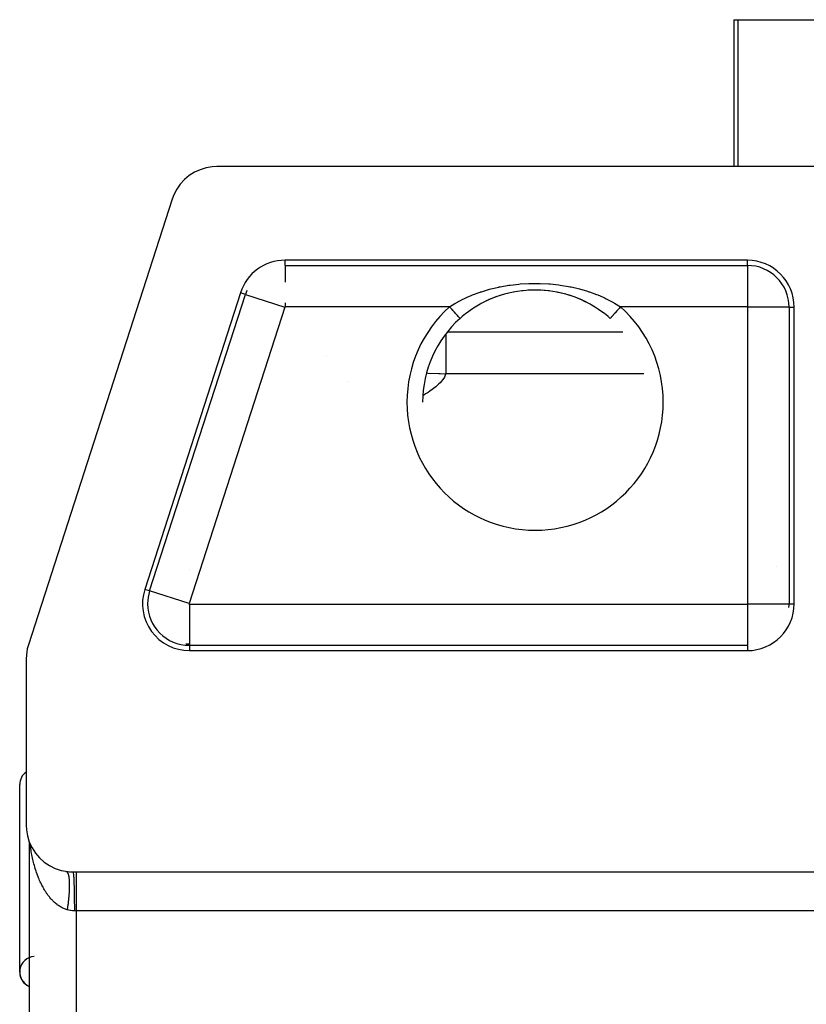
# Model space of a CAD drawing. Extents: x 24 to 1190, y -660 to 283.
# Drawn here: x 388 to 438, y 143 to 206 of the extents above; entities that cross this region are included whole.
import ezdxf

# ---------------------------------------------------------------- set-up
doc = ezdxf.new("R2010")
doc.units = 0
doc.linetypes.add('DASHED', pattern=[11.05, 8.7, -2.35])
doc.layers.get('0').update_dxf_attribs({"linetype": 'CONTINUOUS'})
doc.layers.add('NEVIDI', color=4, linetype='DASHED')

msp = doc.modelspace()

# ---------------------------------------------------------------- linework, layer by layer
at = {"color": 2}
for p, q in [((433.731828, 206), (433.731831, 196.587302)), ((433.731828, 206), (434.007188, 206)), ((434.007188, 206), (439.507328, 206)), ((399.191189, 196.225274), (398.854674, 196.012918)), ((399.55308, 196.391243), (399.191189, 196.225274)), ((399.933758, 196.507811), (399.55308, 196.391243)), ((400.326453, 196.573087), (399.933758, 196.507811)), ((400.619583, 196.587302), (400.326453, 196.573087)), ((440.589129, 196.587302), (400.619583, 196.587302)), ((398.549262, 195.757848), (398.280207, 195.464386)), ((398.854674, 196.012918), (398.549262, 195.757848)), ((398.052399, 195.137878), (397.869716, 194.784187)), ((398.280207, 195.464386), (398.052399, 195.137878)), ((397.766196, 194.509577), (388.557484, 165.962569)), ((397.869716, 194.784187), (397.766196, 194.509577)), ((434.587302, 190.587302), (404.98988, 190.587302)), ((420.149696, 188.63345), (419.584203, 188.545439)), ((420.716446, 188.677135), (420.149696, 188.63345)), ((420.231464, 188.642509), (420.154842, 188.634074)), ((420.71831, 188.677275), (420.539005, 188.668239)), ((421.283481, 188.677138), (420.716446, 188.677135)), ((420.795048, 188.679805), (420.71831, 188.677275)), ((421.281637, 188.677275), (420.795048, 188.679805)), ((421.358769, 188.673925), (421.281637, 188.677275)), ((421.8506, 188.633415), (421.283481, 188.677138)), ((421.845355, 188.634048), (421.460966, 188.668238)), ((421.922596, 188.624719), (421.845355, 188.634048)), ((422.416377, 188.545325), (421.8506, 188.633415)), ((402.134754, 188.50831), (396.005722, 169.50831)), ((417.973735, 188.029961), (417.468996, 187.775769)), ((417.986462, 188.035023), (417.872288, 187.982045)), ((418.495201, 188.242995), (417.973735, 188.029961)), ((418.058476, 188.067194), (417.986462, 188.035023)), ((418.507506, 188.247038), (418.058476, 188.067194)), ((419.031711, 188.414789), (418.495201, 188.242995)), ((418.581557, 188.273397), (418.507506, 188.247038)), ((419.042416, 188.417547), (418.730037, 188.323538)), ((419.584203, 188.545439), (419.031711, 188.414789)), ((419.118404, 188.438127), (419.042416, 188.417547)), ((419.592427, 188.546981), (419.118404, 188.438127)), ((419.66942, 188.561555), (419.623416, 188.552949)), ((422.408048, 188.546888), (422.376688, 188.552929)), ((422.485001, 188.531461), (422.408048, 188.546888)), ((422.968639, 188.414692), (422.416377, 188.545325)), ((422.957926, 188.417453), (422.485001, 188.531461)), ((423.033559, 188.396087), (422.957926, 188.417453)), ((423.505235, 188.242837), (423.033559, 188.396087)), ((423.269995, 188.323528), (423.033559, 188.396087)), ((423.492955, 188.246871), (423.269995, 188.323528)), ((423.566869, 188.219646), (423.492955, 188.246871)), ((424.027103, 188.029576), (423.566869, 188.219646)), ((424.014326, 188.034661), (423.566869, 188.219646)), ((424.086355, 188.001515), (424.014326, 188.034661)), ((424.531566, 187.775463), (424.086355, 188.001515)), ((424.127881, 187.981964), (424.086355, 188.001515)), ((424.519643, 187.780947), (424.127881, 187.981964)), ((416.998419, 187.488915), (416.601308, 187.205785)), ((417.063668, 187.531583), (416.998419, 187.488915)), ((417.064668, 187.532228), (417.063668, 187.531583)), ((417.480922, 187.781253), (417.064668, 187.532228)), ((417.550274, 187.819084), (417.480922, 187.781253)), ((424.588432, 187.742416), (424.519643, 187.780947)), ((424.935173, 187.532331), (424.588432, 187.742416)), ((425.001741, 187.488809), (424.935173, 187.532331)), ((425.066368, 187.445517), (425.001741, 187.488809)), ((425.460728, 187.157664), (425.066368, 187.445517)), ((437.587302, 168.587302), (437.587302, 187.587302)), ((416.190906, 186.864577), (416.190155, 186.865415)), ((416.322581, 186.980459), (416.190505, 186.865025)), ((416.190505, 186.865025), (416.190667, 186.864837)), ((416.190667, 186.864837), (416.190808, 186.864687)), ((416.539254, 187.157649), (416.322581, 186.980459)), ((416.601308, 187.205785), (416.539254, 187.157649)), ((425.522398, 187.108702), (425.460728, 187.157664)), ((425.677409, 186.980467), (425.522398, 187.108702)), ((425.809488, 186.865032), (425.677409, 186.980467)), ((415.391645, 186), (426.60772, 186)), ((425.523699, 186), (426.60772, 186)), ((407.649317, 184.48884), (407.647988, 184.488291)), ((413.794314, 181.5), (413.79542, 181.5)), ((388.557484, 165.962569), (388.484753, 165.695478)), ((398.840739, 166), (398.630979, 166)), ((398.630979, 166), (398.840739, 166)), ((435.233077, 166), (435.231089, 166)), ((435.231089, 166), (435.233077, 166)), ((388.425477, 165.318643), (388.412698, 165.042122)), ((388.484753, 165.695478), (388.425477, 165.318643)), ((398.860848, 165.587302), (434.587302, 165.587302)), ((388.412698, 165.042122), (388.412698, 154.410871)), ((388, 145), (388, 157)), ((388.412698, 154.410871), (388.427485, 154.111014)), ((388.427485, 154.111014), (388.49527, 153.711824)), ((388.49527, 153.711824), (388.615977, 153.325483)), ((388.606591, 153.355525), (388.606591, 94.644475)), ((388.615977, 153.325483), (388.787471, 152.958888)), ((388.787471, 152.958888), (389.00691, 152.618753)), ((389.00691, 152.618753), (389.012453, 152.611338)), ((389.012453, 152.611338), (389.263363, 152.318251)), ((389.263363, 152.318251), (389.27001, 152.311452)), ((389.27001, 152.311452), (389.57228, 152.042236)), ((389.57228, 152.042236), (389.908087, 151.816326)), ((389.908087, 151.816326), (390.271195, 151.63759)), ((390.271195, 151.63759), (390.654991, 151.509219)), ((390.654991, 151.509219), (390.948996, 151.448451)), ((390.948996, 151.448451), (390.959088, 151.446896)), ((390.959088, 151.446896), (391.06064, 151.433202)), ((391, 151.433724), (391, 151.435672)), ((391.06064, 151.433202), (391.075698, 151.431471)), ((391.075698, 151.431471), (391.178167, 151.421732)), ((391.178167, 151.421732), (391.193556, 151.420575)), ((391.193556, 151.420575), (391.296905, 151.414863)), ((391.296905, 151.414863), (391.312189, 151.414321)), ((391.312189, 151.414321), (391.410871, 151.412698)), ((391.410871, 151.412698), (391.606591, 151.412698)), ((391.606591, 151.412698), (440.558378, 151.412698))]:
    msp.add_line(p, q, dxfattribs=at)
for centre, radius, start, end in [((404.98988, 187.587302), 3, 90, 162.121303), ((434.587302, 187.587302), 3, 0, 90), ((404.98988, 187.587302), 2.670261, 156.509231, 162.121303), ((421, 181.5), 7.20458, 131.874749, 180), ((398.860848, 168.587302), 3, 162.121303, 270), ((434.587302, 168.587302), 3, 270, 360), ((434.587302, 168.587302), 2.670261, 354.770424, 360), ((389, 157), 1, 125.974331, 180), ((389, 145), 1, 94.763642, 246.78579), ((389, 145), 1, 180, 246.78579)]:
    msp.add_arc(centre, radius, start, end, dxfattribs=at)
at = {"layer": 'NEVIDI', "color": 7, "linetype": 'CONTINUOUS'}
for p, q in [((434.007188, 196.587302), (434.007188, 206)), ((404.98988, 190.257563), (404.98988, 190.587302)), ((434.587302, 190.257563), (434.587302, 190.587302)), ((404.98988, 190.257563), (434.587302, 190.257563)), ((404.98988, 190.257007), (404.98988, 189.179201)), ((434.587302, 190.257563), (434.587302, 187.609177)), ((417.567837, 188.577185), (418.077771, 188.73051)), ((418.077771, 188.73051), (418.161463, 188.752936)), ((418.161463, 188.752936), (418.684023, 188.876539)), ((418.684023, 188.876539), (418.702606, 188.880426)), ((418.702606, 188.880426), (418.770162, 188.894267)), ((418.770162, 188.894267), (419.308364, 188.988642)), ((419.308364, 188.988642), (419.397172, 189.00159)), ((419.397172, 189.00159), (419.94734, 189.065878)), ((419.94734, 189.065878), (420.037263, 189.073795)), ((420.037263, 189.073795), (420.588616, 189.106762)), ((420.588616, 189.106762), (420.67902, 189.109628)), ((420.67902, 189.109628), (421.231213, 189.111759)), ((421.231213, 189.111759), (421.320877, 189.109623)), ((421.320877, 189.109623), (421.872725, 189.080988)), ((421.872725, 189.080988), (421.96307, 189.073756)), ((421.96307, 189.073756), (422.513977, 189.013822)), ((422.513977, 189.013822), (422.603357, 189.001513)), ((422.603357, 189.001513), (423.143496, 188.911298)), ((423.143496, 188.911298), (423.230223, 188.89419)), ((423.230223, 188.89419), (423.297395, 188.880426)), ((423.297395, 188.880426), (423.755273, 188.774507)), ((423.755273, 188.774507), (423.839034, 188.752803)), ((423.839034, 188.752803), (424.350574, 188.603698)), ((424.350574, 188.603698), (424.43304, 188.576893)), ((396.319537, 169.40708), (402.44857, 188.40708)), ((402.44857, 188.40708), (402.134754, 188.50831)), ((402.449099, 188.406909), (404.969061, 187.594018)), ((415.955072, 187.870853), (416.369068, 188.089147)), ((416.369068, 188.089147), (416.443127, 188.125189)), ((416.443127, 188.125189), (416.647554, 188.220313)), ((416.647554, 188.220313), (416.913977, 188.33514)), ((416.913977, 188.33514), (416.992427, 188.367077)), ((416.992427, 188.367077), (417.485677, 188.549688)), ((417.485677, 188.549688), (417.512978, 188.558915)), ((417.512978, 188.558915), (417.567837, 188.577185)), ((424.43304, 188.576893), (424.487017, 188.558914)), ((424.487017, 188.558914), (424.929644, 188.39799)), ((424.929644, 188.39799), (425.008429, 188.366733)), ((425.008429, 188.366733), (425.352453, 188.220313)), ((425.352453, 188.220313), (425.482244, 188.160648)), ((425.482244, 188.160648), (425.557079, 188.125091)), ((425.557079, 188.125091), (426.008385, 187.891336)), ((404.969061, 187.594018), (398.840029, 168.594018)), ((404.98988, 187.870865), (404.98988, 187.609177)), ((415.523406, 187.609177), (404.98988, 187.609177)), ((415.523406, 187.609177), (415.849789, 187.810441)), ((415.554808, 187.574151), (415.523406, 187.609181)), ((415.578649, 187.547556), (415.554808, 187.574151)), ((415.595768, 187.528459), (415.578649, 187.547556)), ((415.643712, 187.474977), (415.595768, 187.528459)), ((415.661914, 187.454672), (415.643712, 187.474977)), ((415.678708, 187.435938), (415.661914, 187.454672)), ((415.73054, 187.378119), (415.678708, 187.435938)), ((415.743028, 187.364188), (415.73054, 187.378119)), ((415.759189, 187.346161), (415.743028, 187.364188)), ((415.813559, 187.28551), (415.759189, 187.346161)), ((415.849789, 187.810441), (415.920353, 187.851163)), ((415.920353, 187.851163), (415.955072, 187.870853)), ((426.008385, 187.891336), (426.04493, 187.870853)), ((426.04493, 187.870853), (426.079633, 187.851172)), ((426.079633, 187.851172), (426.476594, 187.609177)), ((426.218225, 187.320966), (426.164097, 187.260586)), ((426.224751, 187.328246), (426.218225, 187.320966)), ((426.240811, 187.346161), (426.224751, 187.328246)), ((426.303035, 187.415572), (426.240811, 187.346161)), ((426.304653, 187.417377), (426.303035, 187.415572)), ((426.321293, 187.435939), (426.304653, 187.417377)), ((426.387139, 187.509391), (426.321293, 187.435939)), ((426.3908, 187.513475), (426.387139, 187.509391)), ((426.404233, 187.528459), (426.3908, 187.513475)), ((426.4712, 187.603162), (426.404233, 187.528459)), ((426.476596, 187.609181), (426.4712, 187.603162)), ((434.587302, 187.609177), (426.476594, 187.609177)), ((434.609177, 168.587302), (434.609177, 187.587302)), ((437.257563, 187.587302), (434.609177, 187.587302)), ((437.257563, 187.587302), (437.257563, 168.587302)), ((437.257563, 187.587302), (437.587302, 187.587302)), ((415.8206, 187.277656), (415.813559, 187.28551)), ((415.835903, 187.260586), (415.8206, 187.277656)), ((415.891389, 187.19869), (415.835903, 187.260586)), ((415.89347, 187.19637), (415.891389, 187.19869)), ((415.907642, 187.18056), (415.89347, 187.19637)), ((415.960501, 187.121595), (415.907642, 187.18056)), ((415.962647, 187.119201), (415.960501, 187.121595)), ((415.973381, 187.107228), (415.962647, 187.119201)), ((416.0205, 187.054666), (415.973381, 187.107228)), ((416.026019, 187.04851), (416.0205, 187.054666)), ((416.031892, 187.041959), (416.026019, 187.04851)), ((416.072575, 186.996577), (416.031892, 187.041959)), ((416.080233, 186.988034), (416.072575, 186.996577)), ((416.082248, 186.985786), (416.080233, 186.988034)), ((416.116036, 186.948095), (416.082248, 186.985786)), ((416.123762, 186.939476), (416.116036, 186.948095)), ((416.124492, 186.938662), (416.123762, 186.939476)), ((416.149993, 186.910215), (416.124492, 186.938662)), ((416.155719, 186.903828), (416.149993, 186.910215)), ((416.157973, 186.901314), (416.155719, 186.903828)), ((416.173946, 186.883496), (416.157973, 186.901314)), ((416.177572, 186.879452), (416.173946, 186.883496)), ((416.179942, 186.876808), (416.177572, 186.879452)), ((416.187572, 186.868297), (416.179942, 186.876808)), ((416.189069, 186.866626), (416.187572, 186.868297)), ((425.809871, 186.865444), (425.809094, 186.864577)), ((425.810931, 186.866626), (425.809871, 186.865444)), ((425.812413, 186.86828), (425.810931, 186.866626)), ((425.819229, 186.875883), (425.812413, 186.86828)), ((425.822428, 186.879452), (425.819229, 186.875883)), ((425.827256, 186.884837), (425.822428, 186.879452)), ((425.838995, 186.897932), (425.827256, 186.884837)), ((425.844281, 186.903828), (425.838995, 186.897932)), ((425.853761, 186.914404), (425.844281, 186.903828)), ((425.868911, 186.931303), (425.853761, 186.914404)), ((425.876238, 186.939476), (425.868911, 186.931303)), ((425.891505, 186.956508), (425.876238, 186.939476)), ((425.908557, 186.975528), (425.891505, 186.956508)), ((425.917752, 186.985786), (425.908557, 186.975528)), ((425.939732, 187.010305), (425.917752, 186.985786)), ((425.957152, 187.029737), (425.939732, 187.010305)), ((425.968108, 187.041959), (425.957152, 187.029737)), ((425.997694, 187.074961), (425.968108, 187.041959)), ((426.01409, 187.093252), (425.997694, 187.074961)), ((426.026619, 187.107228), (426.01409, 187.093252)), ((426.064199, 187.149149), (426.026619, 187.107228)), ((426.078321, 187.164902), (426.064199, 187.149149)), ((426.092358, 187.180561), (426.078321, 187.164902)), ((426.138244, 187.231747), (426.092358, 187.180561)), ((426.14901, 187.243756), (426.138244, 187.231747)), ((426.164097, 187.260586), (426.14901, 187.243756)), ((415.275771, 185.85668), (415.275771, 185.845167)), ((415.275771, 185.845167), (415.275771, 185.439233)), ((415.275771, 185.439233), (415.275771, 185.397401)), ((415.275771, 185.397401), (415.275771, 184.745635)), ((415.275771, 184.745635), (415.275771, 184.663228)), ((415.275771, 184.663228), (415.275771, 183.788282)), ((415.275771, 183.788282), (415.275771, 183.653487)), ((415.275771, 183.653487), (415.275771, 183.320508)), ((414.054169, 183.369808), (414.055201, 183.369794)), ((414.05531, 183.369792), (414.121219, 183.368891)), ((414.121219, 183.368891), (414.811282, 183.347152)), ((414.811282, 183.347152), (414.913626, 183.342112)), ((414.913626, 183.342112), (415.275771, 183.320508)), ((415.071292, 182.925101), (415.011516, 182.849854)), ((415.146212, 183.033825), (415.071292, 182.925101)), ((415.190325, 183.109818), (415.146212, 183.033825)), ((415.241764, 183.219716), (415.190325, 183.109818)), ((415.268814, 183.296441), (415.241764, 183.219716)), ((415.275771, 183.320508), (415.268814, 183.296441)), ((425.566374, 183.320508), (415.275771, 183.320508)), ((427.959396, 183.320508), (425.566374, 183.320508)), ((409.032942, 182.855407), (409.034157, 182.855698)), ((414.405204, 182.307236), (414.25569, 182.201816)), ((414.50375, 182.380624), (414.405204, 182.307236)), ((414.637693, 182.486744), (414.50375, 182.380624)), ((414.724735, 182.560687), (414.637693, 182.486744)), ((414.840895, 182.667519), (414.724735, 182.560687)), ((414.91499, 182.742092), (414.840895, 182.667519)), ((415.011516, 182.849854), (414.91499, 182.742092)), ((413.866809, 181.951153), (413.814273, 181.919577)), ((413.984278, 182.024036), (413.866809, 181.951153)), ((414.146814, 182.128688), (413.984278, 182.024036)), ((414.25569, 182.201816), (414.146814, 182.128688)), ((434.603715, 173.480352), (434.605405, 173.478262)), ((436.451043, 170.988377), (436.450022, 170.985522)), ((398.890645, 170.806881), (398.889291, 170.805979)), ((396.319537, 169.40708), (396.005722, 169.50831)), ((398.840029, 168.594018), (396.319537, 169.40708)), ((398.860848, 168.565426), (434.587302, 168.565426)), ((398.860848, 168.565426), (398.860848, 165.917041)), ((434.587302, 168.565426), (434.587302, 165.917596)), ((434.605405, 168.928741), (434.603679, 168.927808)), ((434.609177, 168.587302), (437.257008, 168.587302)), ((437.257563, 168.587302), (437.587302, 168.587302)), ((398.860848, 165.917041), (398.860848, 165.587302)), ((434.587302, 165.917041), (398.860848, 165.917041)), ((434.587302, 165.917041), (434.587302, 165.587302)), ((388.684657, 153.122917), (388.675712, 153.197791)), ((388.700821, 152.998704), (388.684657, 153.122917)), ((388.705719, 152.963323), (388.700821, 152.998704)), ((388.712331, 152.917009), (388.705719, 152.963323)), ((388.730977, 152.794153), (388.712331, 152.917009)), ((388.744089, 152.713603), (388.730977, 152.794153)), ((388.765143, 152.592544), (388.744089, 152.713603)), ((388.779915, 152.512791), (388.765143, 152.592544)), ((388.803425, 152.393262), (388.779915, 152.512791)), ((388.819741, 152.314949), (388.803425, 152.393262)), ((388.828083, 152.276214), (388.819741, 152.314949)), ((388.845593, 152.197519), (388.828083, 152.276214)), ((388.863532, 152.120261), (388.845593, 152.197519)), ((388.891776, 152.004725), (388.863532, 152.120261)), ((388.911181, 151.929201), (388.891776, 152.004725)), ((388.94171, 151.815987), (388.911181, 151.929201)), ((388.962656, 151.741888), (388.94171, 151.815987)), ((388.995505, 151.630902), (388.962656, 151.741888)), ((388.996535, 151.627519), (388.995505, 151.630902)), ((389.01788, 151.558624), (388.996535, 151.627519)), ((389.052876, 151.450446), (389.01788, 151.558624)), ((389.076783, 151.379674), (389.052876, 151.450446)), ((389.114006, 151.27407), (389.076783, 151.379674)), ((390.992794, 151.439536), (391.00066, 151.435318)), ((391.00066, 151.435318), (391.002208, 151.434383)), ((391.002208, 151.434383), (391.004689, 151.432811)), ((391.011537, 151.427986), (391.019051, 151.421837)), ((391.019051, 151.421837), (391.029419, 151.411782)), ((391.029419, 151.411782), (391.036569, 151.403709)), ((391.036569, 151.403709), (391.046414, 151.390939)), ((391.046414, 151.390939), (391.053186, 151.380956)), ((391.053186, 151.380956), (391.055872, 151.376708)), ((391.055872, 151.376708), (391.057988, 151.373242)), ((391.057988, 151.373242), (391.062519, 151.365449)), ((391.410876, 151.412698), (391.420705, 151.397747)), ((391.420705, 151.397747), (391.421219, 151.396118)), ((391.421219, 151.396118), (391.421467, 151.3953)), ((391.421467, 151.3953), (391.432423, 151.339058)), ((391.606591, 151.412698), (391.606591, 151.396539)), ((391.606591, 151.396539), (391.606591, 151.395743)), ((391.606591, 151.395743), (391.606591, 151.392808)), ((391.606591, 151.392808), (391.606591, 151.336498)), ((389.139281, 151.205299), (389.114006, 151.27407)), ((389.178617, 151.102593), (389.139281, 151.205299)), ((389.205298, 151.035708), (389.178617, 151.102593)), ((389.208312, 151.028285), (389.205298, 151.035708)), ((389.246636, 150.936165), (389.208312, 151.028285)), ((389.274646, 150.871349), (389.246636, 150.936165)), ((389.318034, 150.774842), (389.274646, 150.871349)), ((389.347359, 150.71213), (389.318034, 150.774842)), ((391.062519, 151.365449), (391.06888, 151.353618)), ((391.06888, 151.353618), (391.077631, 151.335497)), ((391.077631, 151.335497), (391.083617, 151.321752)), ((391.083617, 151.321752), (391.091792, 151.301009)), ((391.091792, 151.301009), (391.097366, 151.285423)), ((391.097366, 151.285423), (391.100637, 151.275673)), ((391.100637, 151.275673), (391.102352, 151.270373)), ((391.102352, 151.270373), (391.104946, 151.262099)), ((391.104946, 151.262099), (391.110091, 151.244708)), ((391.110091, 151.244708), (391.117061, 151.218856)), ((391.117061, 151.218856), (391.121772, 151.199689)), ((391.121772, 151.199689), (391.128139, 151.171275)), ((391.128139, 151.171275), (391.132392, 151.150447)), ((391.132392, 151.150447), (391.135701, 151.133071)), ((391.135701, 151.133071), (391.136982, 151.126041)), ((391.136982, 151.126041), (391.138137, 151.119542)), ((391.138137, 151.119542), (391.141937, 151.097055)), ((391.141937, 151.097055), (391.147028, 151.063825)), ((391.147028, 151.063825), (391.150383, 151.039606)), ((391.150383, 151.039606), (391.154812, 151.00412)), ((391.154812, 151.00412), (391.15771, 150.978221)), ((391.15771, 150.978221), (391.160428, 150.951524)), ((391.160428, 150.951524), (391.161267, 150.942736)), ((391.161267, 150.942736), (391.161476, 150.940492)), ((391.161476, 150.940492), (391.163903, 150.913052)), ((391.163903, 150.913052), (391.167001, 150.873176)), ((391.167001, 150.873176), (391.168954, 150.844229)), ((391.168954, 150.844229), (391.171385, 150.802148)), ((391.171385, 150.802148), (391.172855, 150.77186)), ((391.172855, 150.77186), (391.174374, 150.734299)), ((391.432423, 151.339058), (391.432925, 151.335514)), ((391.432925, 151.335514), (391.433166, 151.333784)), ((391.433166, 151.333784), (391.443756, 151.236919)), ((391.443756, 151.236919), (391.444236, 151.231525)), ((391.444236, 151.231525), (391.444463, 151.228943)), ((391.444463, 151.228943), (391.454489, 151.093277)), ((391.454489, 151.093277), (391.45494, 151.086119)), ((391.45494, 151.086119), (391.455164, 151.082527)), ((391.455164, 151.082527), (391.464449, 150.910507)), ((391.464449, 150.910507), (391.464862, 150.901721)), ((391.464862, 150.901721), (391.465067, 150.897316)), ((391.465067, 150.897316), (391.473451, 150.691959)), ((391.606591, 151.336498), (391.606591, 151.334788)), ((391.606591, 151.334788), (391.606591, 151.333482)), ((391.606591, 151.333482), (391.606591, 151.235637)), ((391.606591, 151.235637), (391.606591, 151.233134)), ((391.606591, 151.233134), (391.606591, 151.230539)), ((391.606591, 151.230539), (391.606591, 151.100834)), ((391.606591, 151.100834), (391.606591, 151.088384)), ((391.606591, 151.088384), (391.606591, 151.084962)), ((391.606591, 151.084962), (391.606591, 150.93126)), ((391.606591, 150.93126), (391.606591, 150.904681)), ((391.606591, 150.904681), (391.606591, 150.900481)), ((391.606591, 150.900481), (391.606591, 150.729574)), ((389.392676, 150.618936), (389.347359, 150.71213)), ((389.423258, 150.55845), (389.392676, 150.618936)), ((389.45985, 150.488481), (389.423258, 150.55845)), ((389.47047, 150.468644), (389.45985, 150.488481)), ((389.502236, 150.410528), (389.47047, 150.468644)), ((389.55112, 150.324515), (389.502236, 150.410528)), ((389.584193, 150.268559), (389.55112, 150.324515)), ((389.634871, 150.186132), (389.584193, 150.268559)), ((389.669037, 150.132719), (389.634871, 150.186132)), ((389.721441, 150.054001), (389.669037, 150.132719)), ((391.164523, 150.122206), (391.162149, 150.082459)), ((391.167545, 150.17777), (391.164523, 150.122206)), ((391.168489, 150.196602), (391.167545, 150.17777)), ((391.169093, 150.209106), (391.168489, 150.196602)), ((391.169445, 150.216579), (391.169093, 150.209106)), ((391.171796, 150.270841), (391.169445, 150.216579)), ((391.173219, 150.308698), (391.171796, 150.270841)), ((391.174891, 150.361483), (391.173219, 150.308698)), ((391.174374, 150.734299), (391.174608, 150.727679)), ((391.174608, 150.727679), (391.174729, 150.724135)), ((391.174729, 150.724135), (391.175596, 150.696044)), ((391.175831, 150.398267), (391.174891, 150.361483)), ((391.175596, 150.696044), (391.176664, 150.649877)), ((391.176819, 150.449485), (391.175831, 150.398267)), ((391.176664, 150.649877), (391.177171, 150.616924)), ((391.177155, 150.474078), (391.176819, 150.449485)), ((391.177275, 150.485127), (391.177155, 150.474078)), ((391.177171, 150.616924), (391.177552, 150.569031)), ((391.177277, 150.485322), (391.177275, 150.485127)), ((391.177579, 150.534685), (391.177277, 150.485322)), ((391.177552, 150.569031), (391.177579, 150.534685)), ((391.473451, 150.691959), (391.473818, 150.681702)), ((391.473818, 150.681702), (391.473992, 150.676784)), ((391.473992, 150.676784), (391.481333, 150.441511)), ((391.481333, 150.441511), (391.481647, 150.429992)), ((391.481647, 150.429992), (391.481797, 150.424468)), ((391.481797, 150.424468), (391.487953, 150.163702)), ((391.487953, 150.163702), (391.488209, 150.151125)), ((391.488209, 150.151125), (391.488331, 150.145094)), ((391.488331, 150.145094), (391.493192, 149.863582)), ((391.606591, 150.729574), (391.606591, 150.685369)), ((391.606591, 150.685369), (391.606591, 150.680465)), ((391.606591, 150.680465), (391.606591, 150.499013)), ((391.606591, 150.499013), (391.606591, 150.434597)), ((391.606591, 150.434597), (391.606591, 150.428839)), ((391.606591, 150.428839), (391.606591, 150.243201)), ((391.606591, 150.243201), (391.606591, 150.156415)), ((391.606591, 150.156415), (391.606591, 150.150126)), ((391.606591, 150.150126), (391.606591, 149.966223)), ((389.746934, 150.017054), (389.721441, 150.054001)), ((389.756679, 150.003156), (389.746934, 150.017054)), ((389.810699, 149.928316), (389.756679, 150.003156)), ((389.846856, 149.88024), (389.810699, 149.928316)), ((389.90231, 149.809509), (389.846856, 149.88024)), ((389.939512, 149.764023), (389.90231, 149.809509)), ((389.996518, 149.697262), (389.939512, 149.764023)), ((390.034625, 149.654552), (389.996518, 149.697262)), ((390.064893, 149.62169), (390.034625, 149.654552)), ((390.09286, 149.592144), (390.064893, 149.62169)), ((390.131877, 149.552209), (390.09286, 149.592144)), ((390.191403, 149.494089), (390.131877, 149.552209)), ((390.231229, 149.457039), (390.191403, 149.494089)), ((391.111445, 149.516522), (391.106348, 149.472876)), ((391.118346, 149.577935), (391.111445, 149.516522)), ((391.118729, 149.581425), (391.118346, 149.577935)), ((391.120248, 149.595373), (391.118729, 149.581425)), ((391.123006, 149.621111), (391.120248, 149.595373)), ((391.129294, 149.6819), (391.123006, 149.621111)), ((391.133517, 149.724601), (391.129294, 149.6819)), ((391.139171, 149.784562), (391.133517, 149.724601)), ((391.142942, 149.826652), (391.139171, 149.784562)), ((391.147952, 149.885692), (391.142942, 149.826652)), ((391.148887, 149.897172), (391.147952, 149.885692)), ((391.149968, 149.910648), (391.148887, 149.897172)), ((391.151245, 149.926844), (391.149968, 149.910648)), ((391.155615, 149.98505), (391.151245, 149.926844)), ((391.158459, 150.025644), (391.155615, 149.98505)), ((391.162149, 150.082459), (391.158459, 150.025644)), ((391.493192, 149.863582), (391.493384, 149.850298)), ((391.493384, 149.850298), (391.493476, 149.843847)), ((391.493476, 149.843847), (391.496958, 149.546398)), ((391.496958, 149.546398), (391.497086, 149.53247)), ((391.497086, 149.53247), (391.497147, 149.525737)), ((391.497147, 149.525737), (391.499184, 149.217857)), ((391.606591, 149.966223), (391.606591, 149.855883)), ((391.606591, 149.855883), (391.606591, 149.849508)), ((391.606591, 149.849508), (391.606591, 149.672483)), ((391.606591, 149.672483), (391.606591, 149.538681)), ((391.606591, 149.538681), (391.606591, 149.531931)), ((391.606591, 149.531931), (391.606591, 149.366664)), ((390.291929, 149.403309), (390.231229, 149.457039)), ((390.332541, 149.369158), (390.291929, 149.403309)), ((390.394494, 149.319753), (390.332541, 149.369158)), ((390.408405, 149.309099), (390.394494, 149.319753)), ((390.435669, 149.288674), (390.408405, 149.309099)), ((390.498563, 149.243839), (390.435669, 149.288674)), ((390.540469, 149.215696), (390.498563, 149.243839)), ((390.604259, 149.175453), (390.540469, 149.215696)), ((390.64679, 149.150331), (390.604259, 149.175453)), ((390.711363, 149.114751), (390.64679, 149.150331)), ((390.754449, 149.092703), (390.711363, 149.114751)), ((390.772015, 149.084098), (390.754449, 149.092703)), ((390.819961, 149.061731), (390.772015, 149.084098)), ((390.863391, 149.042873), (390.819961, 149.061731)), ((390.929469, 149.016707), (390.863391, 149.042873)), ((390.973297, 149.001018), (390.929469, 149.016707)), ((391.038196, 148.9802), (390.973297, 149.001018)), ((391.03846, 148.98191), (391.038191, 148.980202)), ((391.134641, 148.954532), (391.038196, 148.9802)), ((391.048257, 149.045079), (391.03846, 148.98191)), ((391.054974, 149.089594), (391.048257, 149.045079)), ((391.06424, 149.152758), (391.054974, 149.089594)), ((391.070544, 149.196995), (391.06424, 149.152758)), ((391.078491, 149.254377), (391.070544, 149.196995)), ((391.079271, 149.260107), (391.078491, 149.254377)), ((391.080465, 149.268922), (391.079271, 149.260107)), ((391.085174, 149.304144), (391.080465, 149.268922)), ((391.093315, 149.366877), (391.085174, 149.304144)), ((391.098817, 149.410723), (391.093315, 149.366877)), ((391.106348, 149.472876), (391.098817, 149.410723)), ((391.149132, 148.951228), (391.134641, 148.954532)), ((391.149611, 148.951121), (391.149132, 148.951228)), ((391.252102, 148.931767), (391.149611, 148.951121)), ((391.267245, 148.929489), (391.252102, 148.931767)), ((391.370648, 148.917851), (391.267245, 148.929489)), ((391.385909, 148.916704), (391.370648, 148.917851)), ((391.48952, 148.912733), (391.385909, 148.916704)), ((391.499834, 148.912701), (391.48952, 148.912733)), ((391.499184, 149.217857), (391.499245, 149.203547)), ((391.499245, 149.203547), (391.499273, 149.196652)), ((391.499273, 149.196652), (391.499834, 148.912701)), ((391.534097, 148.912698), (391.499834, 148.912701)), ((391.54608, 148.912698), (391.534097, 148.912698)), ((391.553132, 148.912698), (391.54608, 148.912698)), ((391.600643, 148.912698), (391.553132, 148.912698)), ((391.606591, 148.912698), (391.600643, 148.912698)), ((391.606591, 149.366664), (391.606591, 149.210264)), ((391.606591, 149.210264), (391.606591, 149.203288)), ((391.606591, 149.203288), (391.606591, 149.053622)), ((391.606591, 149.053622), (391.606591, 148.912698)), ((391.606591, 148.912698), (391.606591, 99.087302)), ((440.558378, 148.912698), (391.606591, 148.912698))]:
    msp.add_line(p, q, dxfattribs=at)
for centre, radius, start, end in [((434.587302, 187.587302), 2.670261, 0, 90), ((404.98988, 187.587302), 0.021876, 90, 162.121303), ((421, 181.5), 8.20458, 131.87475, 180), ((421, 181.5), 8.20458, 0, 48.12525), ((434.587302, 187.587302), 0.021876, 0, 90), ((421, 181.5), 8.20458, 180, 360), ((398.860848, 168.587302), 2.670261, 162.121303, 180), ((398.860848, 168.587302), 2.670261, 180, 270), ((398.860848, 168.587302), 0.021876, 162.121303, 180), ((398.860848, 168.587302), 0.021876, 180, 270), ((434.587302, 168.587302), 0.021876, 270, 360)]:
    msp.add_arc(centre, radius, start, end, dxfattribs=at)

doc.saveas('drawing.dxf')
